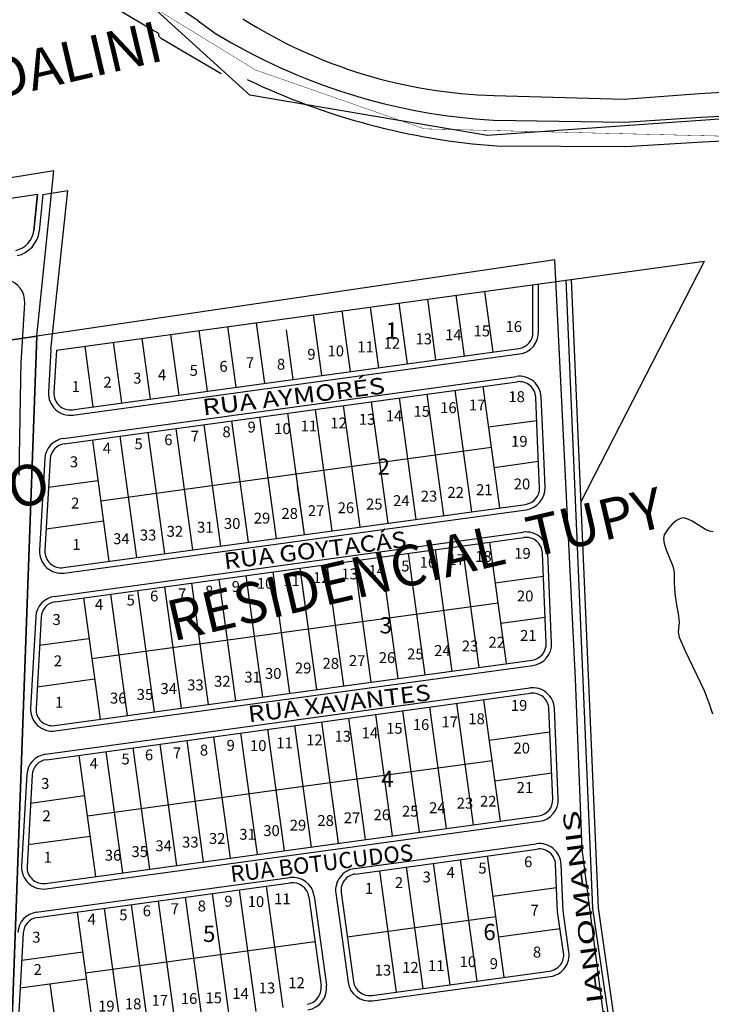
# Model space of a CAD drawing. Units: metres. Extents: x 396580 to 497533, y 7418034 to 7441460.
# Drawn here: x 409363 to 409617, y 7428324 to 7428685 of the extents above; entities that cross this region are included whole.
import ezdxf
from ezdxf.enums import TextEntityAlignment as Align

# ---------------------------------------------------------------- set-up
doc = ezdxf.new("R2010")
doc.units = ezdxf.units.M
for name, color, linetype in [('BAIRROS', 1, 'Continuous'), ('DESENHO_LOTES', 3, 'Continuous'), ('DESENHO_QUADRAS', 7, 'Continuous'), ('MEIO_FIO', 8, 'Continuous'), ('NOME_BAIRROS', 1, 'Continuous'), ('NOME_LOTES', 7, 'Continuous'), ('NOME_QUADRAS', 7, 'Continuous'), ('NOME_RUAS', 7, 'Continuous'), ('RIOS', 5, 'Continuous'), ('RODOVIA_PAVIMENTADA', 7, 'Continuous'), ('ZONA_AMORTECIMENTO_IAP', 250, 'Continuous')]:
    doc.layers.add(name, color=color, linetype=linetype)
doc.styles.add('ARIAL', font='arial.ttf')

msp = doc.modelspace()

# ---------------------------------------------------------------- linework, layer by layer
at = {"layer": 'BAIRROS'}
for points in [[(409150.5406, 7428726.8823), (409004.5525, 7428616.501), (409106.993, 7428585.8809), (409124.0329, 7428580.5474), (409135.7831, 7428576.8695), (409135.614, 7428565.3277), (409135.4516, 7428554.2402), (409135.2949, 7428543.5502), (409135.1299, 7428532.284), (409135.0449, 7428526.4834), (409144.0751, 7428528.32), (409152.6331, 7428537.1603), (409369.0163, 7428569.1185), (409375.336, 7428629.8751), (409300.7151, 7428617.7492), (409295.1186, 7428651.3286), (409149.6078, 7428626.1441), (409150.5406, 7428726.8823)], [(409616.5167, 7428123.1287), (409595.5836, 7428215.5832), (409576.8145, 7428321.9414), (409569.3068, 7428380.7513), (409566.8043, 7428443.3149), (409559.2967, 7428597.2214), (409369.0163, 7428569.1185), (409357.927, 7428261.0837), (409373.4232, 7428221.0521), (409449.6124, 7428135.8234), (409465.1086, 7428106.1225), (409474.4532, 7428095.6345), (409478.4052, 7428091.199), (409479.7649, 7428092.0001), (409613.357, 7428122.4148), (409616.5167, 7428123.1287)], [(409147.4114, 7428145.8744), (409369.547, 7428212.7834), (409373.4232, 7428221.0521), (409357.927, 7428261.0837), (409369.0163, 7428569.1185), (409152.6331, 7428537.1603), (409150.6876, 7428535.1506), (409148.5078, 7428411.2916), (409143.8241, 7428145.1586), (409147.4114, 7428145.8744)]]:
    msp.add_lwpolyline(points, close=True, dxfattribs=at)
at = {"layer": 'DESENHO_LOTES'}
for p, q in [((409515.6088, 7428560.4063), (409512.5531, 7428582.6978)), ((409526.0908, 7428561.8431), (409523.0351, 7428584.1347)), ((409536.5728, 7428563.28), (409533.5171, 7428585.5715)), ((409494.6449, 7428557.5325), (409491.5892, 7428579.8241)), ((409505.1269, 7428558.9694), (409502.0712, 7428581.2609)), ((409473.6809, 7428554.6588), (409470.6252, 7428576.9503)), ((409484.1629, 7428556.0957), (409481.1072, 7428578.3872)), ((409442.235, 7428550.3482), (409439.1793, 7428572.6398)), ((409452.717, 7428551.7851), (409449.6613, 7428574.0766)), ((409410.7891, 7428546.0376), (409407.7334, 7428568.3292)), ((409421.2711, 7428547.4745), (409418.2153, 7428569.766)), ((409431.753, 7428548.9114), (409428.6973, 7428571.2029)), ((409463.199, 7428553.2219), (409460.6942, 7428571.4942)), ((409389.8074, 7428543.1615), (409386.7516, 7428565.453)), ((409400.3071, 7428544.6008), (409397.2514, 7428566.8923)), ((409539.0054, 7428506.0804), (409532.894, 7428550.6635)), ((409508.2728, 7428501.8676), (409502.1614, 7428546.4507)), ((409518.517, 7428503.2719), (409512.4056, 7428547.8549)), ((409528.7612, 7428504.6761), (409522.6498, 7428549.2592)), ((409487.7844, 7428499.0591), (409481.673, 7428543.6421)), ((409498.0286, 7428500.4633), (409491.9172, 7428545.0464)), ((409457.0518, 7428494.8463), (409450.9404, 7428539.4293)), ((409467.296, 7428496.2505), (409461.1846, 7428540.8336)), ((409477.5402, 7428497.6548), (409471.4288, 7428542.2379)), ((409436.5634, 7428492.0377), (409430.452, 7428536.6208)), ((409446.8076, 7428493.442), (409440.6962, 7428538.0251)), ((409534.9311, 7428535.8025), (409552.5861, 7428538.2226)), ((409405.8308, 7428487.8249), (409399.7194, 7428532.408)), ((409416.075, 7428489.2292), (409409.9636, 7428533.8123)), ((409426.3192, 7428490.6335), (409420.2078, 7428535.2165)), ((409389.4466, 7428530.9998), (409395.558, 7428486.4167)), ((409464.2403, 7428518.5421), (409535.9497, 7428528.3719)), ((409536.9683, 7428520.9414), (409553.2263, 7428523.1701)), ((409392.5023, 7428508.7083), (409464.2403, 7428518.5421)), ((409373.3851, 7428513.6578), (409391.4837, 7428516.1388)), ((409467.296, 7428496.2505), (409464.8167, 7428514.337)), ((409372.5177, 7428498.3986), (409393.5209, 7428501.2777)), ((409541.4381, 7428448.8808), (409535.3266, 7428493.4639)), ((409511.6268, 7428444.7943), (409505.5154, 7428489.3774)), ((409521.5639, 7428446.1565), (409515.4525, 7428490.7396)), ((409531.501, 7428447.5187), (409525.3896, 7428492.1017)), ((409481.8156, 7428440.7078), (409475.7042, 7428485.2909)), ((409491.7527, 7428442.07), (409485.6413, 7428486.6531)), ((409501.6898, 7428443.4322), (409495.5784, 7428488.0152)), ((409461.9415, 7428437.9835), (409455.8301, 7428482.5666)), ((409471.8786, 7428439.3457), (409465.7671, 7428483.9287)), ((409468.1807, 7428466.3217), (409465.7671, 7428483.9287)), ((409432.1303, 7428433.897), (409426.0189, 7428478.4801)), ((409442.0673, 7428435.2592), (409435.9559, 7428479.8422)), ((409452.0044, 7428436.6213), (409445.893, 7428481.2044)), ((409537.3638, 7428478.6029), (409555.0188, 7428481.023)), ((409402.3191, 7428429.8105), (409396.2076, 7428474.3936)), ((409412.2561, 7428431.1726), (409406.1447, 7428475.7557)), ((409422.1932, 7428432.5348), (409416.0818, 7428477.1179)), ((409386.1506, 7428473.0149), (409392.262, 7428428.4319)), ((409468.8228, 7428461.6372), (409538.3824, 7428471.1724)), ((409539.4009, 7428463.7418), (409555.6589, 7428465.9705)), ((409389.2063, 7428450.7234), (409468.8228, 7428461.6372)), ((409370.089, 7428455.673), (409388.1877, 7428458.1539)), ((409369.2217, 7428440.4138), (409390.2248, 7428443.2929)), ((409539.2936, 7428391.0538), (409533.1822, 7428435.6369)), ((409509.5716, 7428386.9795), (409503.4601, 7428431.5626)), ((409519.4789, 7428388.3376), (409513.3675, 7428432.9207)), ((409529.3863, 7428389.6957), (409523.2748, 7428434.2788)), ((409479.8495, 7428382.9053), (409473.7381, 7428427.4883)), ((409489.7569, 7428384.2634), (409483.6454, 7428428.8464)), ((409499.6642, 7428385.6214), (409493.5528, 7428430.2045)), ((409460.0348, 7428380.1891), (409453.9234, 7428424.7722)), ((409469.9422, 7428381.5472), (409463.8307, 7428426.1302)), ((409535.1678, 7428420.7688), (409557.4514, 7428423.8234)), ((409418.9116, 7428419.6713), (409418.8711, 7428419.9672)), ((409430.3128, 7428376.1148), (409424.2013, 7428420.6979)), ((409440.2201, 7428377.4729), (409434.1087, 7428422.056)), ((409450.1275, 7428378.831), (409444.016, 7428423.4141)), ((409400.5907, 7428372.0405), (409394.4793, 7428416.6236)), ((409410.4981, 7428373.3986), (409404.3866, 7428417.9817)), ((409420.4054, 7428374.7567), (409414.294, 7428419.3398)), ((409390.6834, 7428370.6824), (409384.5719, 7428415.2655)), ((409476.7938, 7428405.1968), (409536.2379, 7428413.3454)), ((409537.205, 7428405.9078), (409558.0916, 7428408.7709)), ((409387.6277, 7428392.974), (409476.7938, 7428405.1968)), ((409366.793, 7428397.6881), (409386.6091, 7428400.4045)), ((409479.8495, 7428382.9053), (409477.6084, 7428399.2542)), ((409365.9256, 7428382.4289), (409388.6462, 7428385.5434)), ((409530.6947, 7428332.342), (409524.5832, 7428376.9251)), ((409540.602, 7428333.7001), (409534.4906, 7428378.2832)), ((409494.8609, 7428372.8508), (409500.9723, 7428328.2677)), ((409510.88, 7428329.6259), (409504.7685, 7428374.2089)), ((409520.7873, 7428330.9839), (409514.6759, 7428375.567)), ((409443.3427, 7428365.7887), (409449.4541, 7428321.2056)), ((409453.25, 7428367.1468), (409459.3614, 7428322.5637)), ((409536.5188, 7428363.4874), (409559.8812, 7428366.6899)), ((409423.528, 7428363.0725), (409429.6394, 7428318.4894)), ((409433.4353, 7428364.4306), (409439.5467, 7428319.8475)), ((409393.8059, 7428358.9982), (409399.9173, 7428314.4152)), ((409403.7133, 7428360.3563), (409409.8247, 7428315.7733)), ((409413.6206, 7428361.7144), (409419.732, 7428317.1314)), ((409383.8986, 7428357.6401), (409390.01, 7428313.0571)), ((409517.7316, 7428353.2755), (409537.5463, 7428355.9917)), ((409483.0556, 7428348.5221), (409517.7316, 7428353.2755)), ((409538.5649, 7428348.5607), (409561.1505, 7428351.6567)), ((409520.7873, 7428330.9839), (409518.4051, 7428348.3622)), ((409416.6763, 7428339.4229), (409471.1668, 7428346.8924)), ((409363.5131, 7428339.9866), (409385.8979, 7428343.0551)), ((409386.9543, 7428335.3486), (409416.6763, 7428339.4229)), ((409362.9348, 7428329.8138), (409387.256, 7428333.1477)), ((409373.8692, 7428331.3127), (409376.6233, 7428311.222))]:
    msp.add_line(p, q, dxfattribs=at)
at = {"layer": 'DESENHO_QUADRAS'}
for p, q in [((409351.9854, 7428618.7234), (409369.2898, 7428621.3229)), ((409367.9814, 7428607.8537), (409369.2898, 7428621.3229)), ((409369.2898, 7428621.3229), (409367.9814, 7428607.8537)), ((409376.2474, 7428564.0131), (409614.1437, 7428596.6238)), ((409568.8683, 7428508.3935), (409614.1437, 7428596.6238)), ((409575.2135, 7428359.1956), (409565.4001, 7428589.942)), ((409551.2017, 7428570.7746), (409551.2017, 7428587.9957)), ((409381.9692, 7428542.087), (409546.022, 7428564.5753)), ((409379.1475, 7428529.588), (409545.4165, 7428552.3801)), ((409552.9062, 7428530.6963), (409552.226, 7428546.6906)), ((409553.6344, 7428513.575), (409552.9062, 7428530.6963)), ((409378.869, 7428484.129), (409548.4546, 7428507.3757)), ((409375.8515, 7428471.6031), (409547.8492, 7428495.1805)), ((409556.067, 7428456.3755), (409554.6586, 7428489.491)), ((409375.573, 7428426.1441), (409550.8873, 7428450.1761)), ((409372.5555, 7428413.6183), (409550.2818, 7428437.9809)), ((409558.4996, 7428399.1759), (409557.0913, 7428432.2914)), ((409372.2769, 7428368.1593), (409553.3199, 7428392.9765)), ((409485.9443, 7428371.6285), (409552.7145, 7428380.7813)), ((409560.2595, 7428357.7962), (409559.5239, 7428375.0919)), ((409369.2594, 7428355.6334), (409462.1666, 7428368.3691)), ((409468.9259, 7428363.2395), (409473.4076, 7428330.5453)), ((409480.8147, 7428364.8692), (409485.2964, 7428332.175)), ((409584.6709, 7428294.0285), (409575.2135, 7428359.1956)), ((409562.4362, 7428342.797), (409560.2595, 7428357.7962)), ((409492.0557, 7428327.0454), (409557.3133, 7428335.9909))]:
    msp.add_line(p, q, dxfattribs=at)
at = {"layer": 'DESENHO_QUADRAS', "linetype": 'Continuous', "ltscale": 0.5}
for p, q in [((409376.2474, 7428564.0131), (409375.3598, 7428548.3988)), ((409373.972, 7428523.9841), (409372.0638, 7428490.4139)), ((409370.676, 7428465.9992), (409368.7678, 7428432.4291)), ((409367.38, 7428408.0144), (409365.4718, 7428374.4442)), ((409364.084, 7428350.0295), (409362.1757, 7428316.4593))]:
    msp.add_line(p, q, dxfattribs=at)
at = {"layer": 'DESENHO_QUADRAS'}
for centre, radius, start, end in [((409359.5333, 7428608.9646), 8.5209, 282.540725, 352.508991), ((409359.5333, 7428608.9646), 8.5209, 282.540725, 352.508991), ((409545.2071, 7428570.5197), 6, 277.805421, 2.435259), ((409546.2314, 7428546.4357), 6, 2.435259, 97.805421), ((409547.6398, 7428513.3201), 6, 277.805421, 2.435259), ((409548.664, 7428489.2361), 6, 2.435259, 97.805421), ((409550.0724, 7428456.1205), 6, 277.805421, 2.435259), ((409551.0967, 7428432.0365), 6, 2.435259, 97.805421), ((409552.505, 7428398.9209), 6, 277.805421, 2.435259), ((409553.5293, 7428374.8369), 6, 2.435259, 97.805421), ((409486.7591, 7428365.6841), 6, 97.805421, 187.805421), ((409462.9815, 7428362.4247), 6, 7.805421, 97.805421), ((409556.4984, 7428341.9353), 6, 277.805421, 8.257429), ((409467.4632, 7428329.7304), 6, 277.805421, 7.805421), ((409491.2408, 7428332.9898), 6, 187.805421, 277.805421)]:
    msp.add_arc(centre, radius, start, end, dxfattribs=at)
at = {"layer": 'DESENHO_QUADRAS', "ltscale": 0.5}
for centre, start, end in [((409381.3502, 7428548.0583), 176.746647, 277.805421), ((409379.9624, 7428523.6436), 97.805421, 176.746647), ((409378.0541, 7428490.0734), 176.746647, 277.805421), ((409376.6663, 7428465.6587), 97.805421, 176.746647), ((409374.7581, 7428432.0886), 176.746647, 277.805421), ((409373.3703, 7428407.6739), 97.805421, 176.746647), ((409371.4621, 7428374.1037), 176.746647, 277.805421), ((409370.0743, 7428349.689), 97.805421, 176.746647)]:
    msp.add_arc(centre, 6, start, end, dxfattribs=at)
at = {"layer": 'MEIO_FIO'}
for p, q in [((409371.2805, 7428621.1296), (409380.4073, 7428622.6229)), ((409374.2506, 7428564.1266), (409380.4073, 7428622.6229)), ((409371.2805, 7428621.1296), (409369.9721, 7428607.6604)), ((409573.2153, 7428359.1107), (409563.4019, 7428589.857)), ((409553.2017, 7428570.7746), (409553.2017, 7428587.9957)), ((409363.3023, 7428559.332), (409364.6011, 7428581.2634)), ((409382.2408, 7428540.1056), (409546.2936, 7428562.5938)), ((409362.5715, 7428518.0767), (409363.3167, 7428560.048)), ((409378.8759, 7428531.5695), (409545.1449, 7428554.3615)), ((409554.9044, 7428530.7813), (409554.2242, 7428546.7756)), ((409555.6325, 7428513.66), (409554.9044, 7428530.7813)), ((409379.1406, 7428482.1475), (409548.7262, 7428505.3942)), ((409375.5799, 7428473.5846), (409547.5776, 7428497.162)), ((409558.0652, 7428456.4604), (409556.6568, 7428489.576)), ((409375.8446, 7428424.1627), (409551.1589, 7428448.1946)), ((409372.2838, 7428415.5998), (409550.0102, 7428439.9624)), ((409560.4978, 7428399.2609), (409559.0894, 7428432.3764)), ((409372.5486, 7428366.1778), (409553.5915, 7428390.9951)), ((409485.6727, 7428373.61), (409552.4428, 7428382.7628)), ((409562.2576, 7428357.8812), (409561.5221, 7428375.1768)), ((409368.9878, 7428357.6149), (409461.895, 7428370.3506)), ((409470.9074, 7428363.5111), (409475.3891, 7428330.8169)), ((409478.8333, 7428364.5976), (409483.315, 7428331.9034)), ((409582.6916, 7428293.7413), (409573.2342, 7428358.9084)), ((409564.4155, 7428343.0843), (409562.2387, 7428358.0834)), ((409492.3273, 7428325.064), (409557.5849, 7428334.0094))]:
    msp.add_line(p, q, dxfattribs=at)
at = {"layer": 'MEIO_FIO', "linetype": 'Continuous', "ltscale": 0.5}
for p, q in [((409374.2506, 7428564.1266), (409373.3631, 7428548.5123)), ((409371.9753, 7428524.0976), (409370.067, 7428490.5274)), ((409368.6792, 7428466.1127), (409366.771, 7428432.5426)), ((409365.3832, 7428408.1279), (409363.475, 7428374.5577))]:
    msp.add_line(p, q, dxfattribs=at)
at = {"layer": 'MEIO_FIO'}
for points in [[(409428.2949, 7428684.9752), (409411.2169, 7428696.5139), (409396.1753, 7428707.9587), (409359.7023, 7428736.6392), (409265.2386, 7428812.1497, 0.05689262), (409194.9208, 7428856.3028, 0.12899143), (409109.2417, 7428872.8214, 0.08279), (409001.0001, 7428847.3276), (408890.3203, 7428805.1886), (408660.7221, 7428711.6577), (408599.4389, 7428690.8598), (408531.6, 7428669.045, -0.04340112), (408425.6686, 7428644.8696), (408352.7948, 7428630.0377, 0.09627013), (408245.5615, 7428587.5873, 0.05469924), (408201.231, 7428543.2568, 1.79259398)], [(409436.778, 7428665.4573), (409414.8886, 7428678.2518, -0.2794913), (409413.8127, 7428680.2365, -0.03363485), (409340.3144, 7428729.0326), (409331.7637, 7428734.9502), (409316.6937, 7428743.3402), (409299.5237, 7428751.6302), (409280.4537, 7428759.7702), (409257.9837, 7428767.6702), (409250.8937, 7428769.4802), (409242.2037, 7428771.2302), (409233.8837, 7428772.1502), (409226.3537, 7428772.5302), (409217.6237, 7428771.7102), (409208.9237, 7428769.5302), (409201.9237, 7428766.7802), (409176.4137, 7428750.8802), (409155.9337, 7428735.5002), (409140.0137, 7428724.3402), (409011.2837, 7428627.1802), (408997.9237, 7428616.8031), (408992.1058, 7428611.1621)], [(409428.2949, 7428684.9752), (409434.6637, 7428680.307, 0.12272141), (409536.7362, 7428648.4168), (409584.9857, 7428647.7105), (409612.8941, 7428649.5269), (409833.8037, 7428660.8644)], [(409444.6637, 7428685.707), (409444.6637, 7428685.707, 0.13543849), (409537.01, 7428657.4822), (409584.7418, 7428656.1324), (409612.2169, 7428658.2521), (409826.8137, 7428670.8302)], [(409446.2662, 7428663.3951, 0.09396672), (409537.9427, 7428638.97), (409585.2297, 7428638.7841), (409613.5713, 7428640.4657), (409827.9839, 7428650.8644)]]:
    msp.add_lwpolyline(points, format="xyb", dxfattribs=at)
for centre, radius, start, end in [((409359.5333, 7428608.9646), 10.5209, 282.540725, 352.508991), ((409356.4809, 7428581.876), 8.1434, 355.654695, 78.239645), ((409545.2071, 7428570.5197), 8, 277.805421, 2.435259), ((409546.2314, 7428546.4357), 8, 2.435259, 97.805421), ((409547.6398, 7428513.3201), 8, 277.805421, 2.435259), ((409548.664, 7428489.2361), 8, 2.435259, 97.805421), ((409550.0724, 7428456.1205), 8, 277.805421, 2.435259), ((409551.0967, 7428432.0365), 8, 2.435259, 97.805421), ((409552.505, 7428398.9209), 8, 277.805421, 2.435259), ((409553.5293, 7428374.8369), 8, 2.435259, 97.805421), ((409486.7591, 7428365.6841), 8, 97.805421, 187.805421), ((409462.9815, 7428362.4247), 8, 7.805421, 97.805421), ((409556.4984, 7428341.9353), 8, 277.805421, 8.257429), ((409467.4632, 7428329.7304), 8, 277.805421, 7.805421), ((409491.2408, 7428332.9898), 8, 187.805421, 277.805421)]:
    msp.add_arc(centre, radius, start, end, dxfattribs=at)
at = {"layer": 'MEIO_FIO', "ltscale": 0.5}
for centre, start, end in [((409381.3502, 7428548.0583), 176.746647, 277.805421), ((409379.9624, 7428523.6436), 97.805421, 176.746647), ((409378.0541, 7428490.0734), 176.746647, 277.805421), ((409376.6663, 7428465.6587), 97.805421, 176.746647), ((409374.7581, 7428432.0886), 176.746647, 277.805421), ((409373.3703, 7428407.6739), 97.805421, 176.746647), ((409371.4621, 7428374.1037), 176.746647, 277.805421), ((409370.0743, 7428349.689), 97.805421, 176.746647)]:
    msp.add_arc(centre, 8, start, end, dxfattribs=at)
at = {"layer": 'RIOS'}
for p, q in [((409602.307, 7428500.0737), (409600.7301, 7428498.2264)), ((409603.8905, 7428501.4351), (409602.307, 7428500.0737)), ((409605.3825, 7428502.2322), (409603.8905, 7428501.4351)), ((409606.6171, 7428502.3737), (409605.3825, 7428502.2322)), ((409608.0613, 7428501.9903), (409606.6171, 7428502.3737)), ((409609.6366, 7428501.1711), (409608.0613, 7428501.9903)), ((409614.4898, 7428498.1042), (409609.6366, 7428501.1711)), ((409599.3917, 7428496.1615), (409599.1166, 7428494.8678)), ((409600.7301, 7428498.2264), (409599.3917, 7428496.1615)), ((409616.0141, 7428497.4907), (409614.4898, 7428498.1042)), ((409617.3604, 7428497.2913), (409616.0141, 7428497.4907)), ((409599.1166, 7428494.8678), (409599.4072, 7428492.9762)), ((409599.4072, 7428492.9762), (409600.1491, 7428490.7034)), ((409600.1491, 7428490.7034), (409602.5354, 7428484.6404)), ((409602.5354, 7428484.6404), (409602.9503, 7428483.1367)), ((409602.9503, 7428483.1367), (409603.0563, 7428482.0234)), ((409603.0563, 7428482.0234), (409603.042, 7428478.549)), ((409603.042, 7428478.549), (409603.308, 7428474.6682)), ((409603.308, 7428474.6682), (409603.8451, 7428470.5286)), ((409603.8451, 7428470.5286), (409604.6168, 7428466.4182)), ((409604.883, 7428464.0211), (409604.5636, 7428460.3849)), ((409604.6168, 7428466.4182), (409604.883, 7428464.0211)), ((409604.5636, 7428460.3849), (409604.9289, 7428458.6155)), ((409604.9289, 7428458.6155), (409606.9702, 7428453.7685)), ((409606.9702, 7428453.7685), (409614.007, 7428439.06)), ((409614.007, 7428439.06), (409615.8238, 7428434.5293)), ((409615.8238, 7428434.5293), (409617.1648, 7428430.3968))]:
    msp.add_line(p, q, dxfattribs=at)
at = {"layer": 'RODOVIA_PAVIMENTADA', "linetype": 'Continuous', "const_width": 0.15}
for points in [[(409289.7137, 7428788.4502), (409299.5737, 7428778.4502), (409326.3837, 7428751.2702), (409377.5137, 7428710.9602), (409440.7137, 7428672.1702)], [(409440.7137, 7428672.1702), (409449.3737, 7428666.8602), (409511.2837, 7428645.2602), (409621.4437, 7428642.5602), (409739.1837, 7428650.4102)]]:
    msp.add_lwpolyline(points, dxfattribs=at)
at = {"layer": 'ZONA_AMORTECIMENTO_IAP'}
for p, q in [((409447.2677, 7428657.6042), (409319.0357, 7428774.0472)), ((409534.5757, 7428642.7962), (409447.2677, 7428657.6042)), ((409670.5357, 7428652.4732), (409534.5757, 7428642.7962))]:
    msp.add_line(p, q, dxfattribs=at)

# ---------------------------------------------------------------- texts
at = {"layer": 'NOME_BAIRROS', "linetype": 'ByBlock', "style": 'ARIAL'}
for s, p in [('RES. GUANDALINI', (409253.2455, 7428632.4047)), ('PE. RINO NOGAROTTO', (409168.0862, 7428460.555)), ('RESIDENCIAL  TUPY', (409419.003, 7428456.9876, -390))]:
    msp.add_text(s, height=14.941769, rotation=13.150561, dxfattribs=at).set_placement(p)
at = {"layer": 'NOME_LOTES', "ltscale": 2, "style": 'ARIAL'}
for s, p in [('15', (409532.4101, 7428570.5314)), ('16', (409544.1538, 7428572.1412)), ('12', (409499.4425, 7428566.0122)), ('13', (409511.0874, 7428567.6085)), ('14', (409522.0107, 7428569.1059)), ('9', (409469.8854, 7428561.9606)), ('10', (409478.8115, 7428563.1841)), ('11', (409489.7349, 7428564.6815)), ('7', (409447.3171, 7428558.8669)), ('8', (409458.722, 7428558.3045)), ('5', (409426.6862, 7428556.0388)), ('6', (409437.6095, 7428557.5362)), ('2', (409395.0331, 7428551.6999)), ('3', (409405.9565, 7428553.1972)), ('4', (409415.0413, 7428554.4426)), ('1', (409383.3882, 7428550.1036)), ('18', (409545.223, 7428546.3971)), ('15', (409510.3827, 7428541.001)), ('16', (409520.1663, 7428542.366)), ('17', (409530.702, 7428543.3451)), ('12', (409479.8653, 7428536.7266)), ('13', (409490.2852, 7428538.0781)), ('14', (409500.2284, 7428539.3307)), ('8', (409438.7148, 7428533.4953)), ('9', (409447.9231, 7428535.2374)), ('10', (409459.2344, 7428534.6328)), ('11', (409468.9326, 7428535.6406)), ('6', (409417.3623, 7428530.5683)), ('7', (409427.0699, 7428531.899)), ('19', (409546.203, 7428529.9983)), ('4', (409394.794, 7428527.4747)), ('5', (409406.439, 7428529.0709)), ('3', (409382.7096, 7428522.4838)), ('21', (409533.3627, 7428512.2247)), ('20', (409547.1831, 7428514.3338)), ('24', (409502.8891, 7428508.2103)), ('23', (409513.0433, 7428509.8806)), ('22', (409522.827, 7428511.2457)), ('2', (409383.1859, 7428507.3256)), ('27', (409471.5933, 7428504.5203)), ('26', (409482.5259, 7428505.6062)), ('25', (409492.9458, 7428506.9577)), ('29', (409451.7438, 7428501.7993)), ('28', (409461.895, 7428503.5124)), ('32', (409419.7674, 7428496.9361)), ('31', (409430.8906, 7428498.4609)), ('30', (409440.7751, 7428499.8159)), ('34', (409400.1012, 7428494.2403)), ('33', (409409.9042, 7428495.5841)), ('1', (409383.6325, 7428492.1178)), ('17', (409523.1614, 7428486.56)), ('18', (409533.0222, 7428487.7189)), ('19', (409547.3631, 7428488.8581)), ('14', (409493.8479, 7428482.5456)), ('15', (409502.8421, 7428484.2159)), ('16', (409512.6257, 7428485.5809)), ('11', (409462.5521, 7428478.8555)), ('12', (409473.4848, 7428479.9414)), ('13', (409483.9046, 7428481.293)), ('9', (409442.1226, 7428476.714)), ('10', (409452.8538, 7428477.8477)), ('5', (409403.5387, 7428471.7064)), ('6', (409412.1419, 7428473.2038)), ('7', (409422.4295, 7428473.9551)), ('8', (409432.3343, 7428474.9719)), ('20', (409548.3432, 7428473.1936)), ('4', (409391.8938, 7428470.1102)), ('3', (409376.3291, 7428464.5398)), ('21', (409549.5033, 7428458.7076)), ('23', (409528.1246, 7428454.8339)), ('22', (409537.9082, 7428456.1989)), ('26', (409497.6072, 7428450.5595)), ('25', (409508.027, 7428451.911)), ('24', (409517.9703, 7428453.1636)), ('2', (409376.8054, 7428449.3816)), ('29', (409466.8251, 7428446.7525)), ('28', (409476.9763, 7428448.4657)), ('27', (409486.6745, 7428449.4735)), ('31', (409448.2921, 7428443.4141)), ('30', (409455.8564, 7428444.7691)), ('34', (409417.5027, 7428439.1935)), ('33', (409427.3057, 7428440.5373)), ('32', (409437.1689, 7428441.8893)), ('36', (409398.9411, 7428435.7169)), ('35', (409408.7441, 7428437.0607)), ('1', (409377.252, 7428434.1738)), ('19', (409546.107, 7428433.0228)), ('18', (409530.5102, 7428428.1193)), ('15', (409500.33, 7428424.6164)), ('16', (409510.1136, 7428425.9814)), ('17', (409520.6493, 7428426.9605)), ('13', (409481.3926, 7428421.6935)), ('14', (409491.3358, 7428422.9461)), ('9', (409440.2385, 7428418.3693)), ('10', (409450.3418, 7428418.2481)), ('11', (409460.04, 7428419.256)), ('12', (409470.9727, 7428420.3419)), ('20', (409547.0871, 7428417.3583)), ('6', (409410.2578, 7428414.859)), ('7', (409420.5454, 7428415.6103)), ('8', (409430.4502, 7428416.6272)), ('4', (409390.0097, 7428411.7654)), ('5', (409401.6546, 7428413.3617)), ('3', (409372.1794, 7428404.3685)), ('21', (409548.2472, 7428402.8723)), ('23', (409526.2405, 7428397.1165)), ('22', (409534.7681, 7428397.8541)), ('2', (409372.6556, 7428392.4822)), ('26', (409495.7231, 7428392.842)), ('25', (409506.143, 7428394.1936)), ('24', (409516.0862, 7428395.4462)), ('29', (409464.941, 7428389.0351)), ('28', (409475.0922, 7428390.7483)), ('27', (409484.7904, 7428391.7561)), ('31', (409446.408, 7428385.6967)), ('30', (409455.2283, 7428387.0517)), ('34', (409415.6186, 7428381.4761)), ('33', (409425.4216, 7428382.8199)), ('32', (409435.2848, 7428384.1719)), ('36', (409397.057, 7428377.9995)), ('35', (409406.86, 7428379.3433)), ('1', (409373.1022, 7428377.2744)), ('6', (409549.4568, 7428375.5972)), ('4', (409521.0205, 7428371.6856)), ('5', (409532.6655, 7428373.2818)), ('2', (409502.0289, 7428367.9435)), ('3', (409512.1972, 7428370.0144)), ('1', (409491.012, 7428365.823)), ('9', (409439.4197, 7428361.1123)), ('10', (409449.5229, 7428360.9912)), ('11', (409459.2212, 7428361.999)), ('5', (409400.8358, 7428356.1047)), ('6', (409409.4389, 7428357.6021)), ('7', (409419.7266, 7428358.3534)), ('8', (409429.6314, 7428359.3702)), ('7', (409551.8027, 7428357.8053)), ('4', (409389.1909, 7428354.5085)), ('3', (409368.9041, 7428347.9296)), ('8', (409552.7005, 7428342.463)), ('10', (409527.3106, 7428338.9064)), ('9', (409536.859, 7428338.2096)), ('2', (409369.3804, 7428336.0432)), ('13', (409496.1313, 7428335.808)), ('12', (409506.2063, 7428336.811)), ('11', (409515.7196, 7428337.4604)), ('12', (409464.4221, 7428331.1847)), ('14', (409443.8444, 7428327.2452)), ('13', (409453.5527, 7428329.2644)), ('18', (409404.4122, 7428323.421)), ('17', (409414.203, 7428324.716)), ('16', (409424.9566, 7428325.3728)), ('15', (409434.0058, 7428325.6437)), ('19', (409394.5864, 7428322.603))]:
    msp.add_text(s, height=4, dxfattribs=at).set_placement(p, align=Align.MIDDLE)
at = {"layer": 'NOME_QUADRAS', "style": 'ARIAL'}
for s, p in [('1', (409497.0791, 7428568.1544)), ('2', (409494.1532, 7428518.2204)), ('3', (409494.891, 7428459.9658)), ('4', (409495.4787, 7428403.5757)), ('5', (409430.08, 7428346.6713)), ('6', (409532.998, 7428347.3494))]:
    msp.add_text(s, height=6, dxfattribs=at).set_placement(p)
at = {"layer": 'NOME_RUAS', "style": 'ARIAL'}
for s, rotation, width, p, p2 in [('RUA AYMORÉS', 6.931455, 1.088765, (409430.2393, 7428539.9832), (409497.1889, 7428548.1223)), ('RUA GOYTACÁS', 6.931455, 1.012626, (409438.0923, 7428483.5192), (409505.0419, 7428491.6583)), ('RUA XAVANTES', 6.931455, 1.041688, (409446.9612, 7428427.3105), (409513.9108, 7428435.4496)), ('RUA IANOMANIS', 97.408504, 1.496058, (409580.9142, 7428295.7698), (409567.9771, 7428395.2641)), ('RUA BOTUCUDOS', 6.931455, 0.91659, (409440.5091, 7428368.5942), (409507.4587, 7428376.7332))]:
    msp.add_text(s, height=6, rotation=rotation, dxfattribs=dict(at, width=width)).set_placement(p, p2, align=Align.FIT)

doc.saveas('drawing.dxf')
